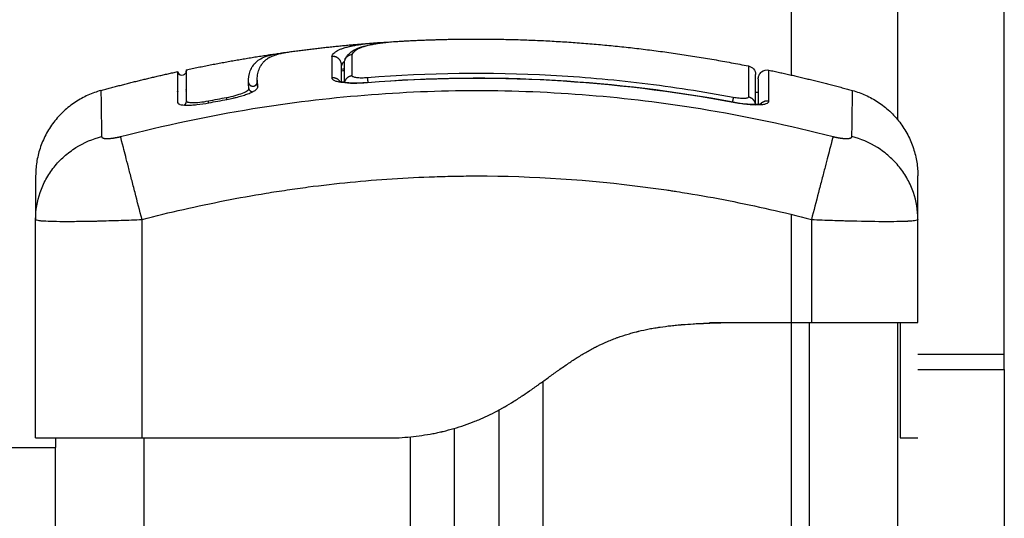
# Model space of a CAD drawing. Units: millimetres. Extents: x 1650.2 to 1660, y 4085.5 to 4095.9.
# Drawn here: x 1652.9 to 1653, y 4093.1 to 4093.1 of the extents above; entities that cross this region are included whole.
import ezdxf

# ---------------------------------------------------------------- set-up
doc = ezdxf.new("R2010")
doc.units = ezdxf.units.MM
doc.layers.add('Make2D$Visible$Curves', color=7, linetype='Continuous')
doc.layers.add('Make2D$Visible$Tangents', color=8, linetype='Continuous')

# ---------------------------------------------------------------- blocks, each defined once
blk = doc.blocks.new('OPSH2_S053')
at = {"layer": 'Make2D$Visible$Curves', "lineweight": -3}
for points, weights in [([(1652.97385, 4093.12971), (1652.97385, 4093.19187), (1652.97385, 4093.2462)], [0.979317824946, 0.981574523395, 1]), ([(1652.98585, 4093.12465), (1652.98585, 4093.14752), (1652.98585, 4093.16951)], [0.998737267044, 0.99826770958, 1]), ([(1652.99785, 4093.0982), (1652.99785, 4093.13487), (1652.99785, 4093.16951)], [1, 0.997274262113, 1]), ([(1652.9231, 4093.13083), (1652.92309, 4093.13193), (1652.922, 4093.13181)], [0.997253913834, 0.670555741881, 1]), ([(1652.92299, 4093.13128), (1652.92268, 4093.13189), (1652.922, 4093.13182)], [0.865161609895, 0.766217706145, 1]), ([(1652.89596, 4093.12797), (1652.8886, 4093.12595), (1652.8886, 4093.11833)], [1, 0.795083118529, 0.999996056174]), ([(1652.90461, 4093.12788), (1652.90462, 4093.12785), (1652.90462, 4093.12782)], [1, 0.979911541349, 0.962967088963]), ([(1652.9056, 4093.12798), (1652.9056, 4093.12803), (1652.90559, 4093.12808)], [1, 0.99471904528, 0.999827876027]), ([(1652.90559, 4093.12788), (1652.9056, 4093.12793), (1652.9056, 4093.12798)], [0.934786709917, 0.961670241755, 1]), ([(1652.9698, 4093.12752), (1652.9698, 4093.12764), (1652.96977, 4093.12776)], [1, 0.957696377544, 0.931083595756]), ([(1652.98074, 4093.12797), (1652.9881, 4093.12595), (1652.9881, 4093.11833)], [1, 0.795083118529, 0.999996056174]), ([(1652.97385, 4092.96451), (1652.97385, 4093.04123), (1652.97385, 4093.11399)], [1, 0.978741488532, 0.979006107863]), ([(1652.99785, 4093.09649), (1652.99785, 4093.09709), (1652.99785, 4093.0982)], [1, 0.792204826347, 1])]:
    blk.add_rational_spline(points, weights, degree=2, dxfattribs=at)
for points, degree in [([(1652.91739, 4093.13236), (1652.92228, 4093.13302), (1652.92717, 4093.13337)], 2), ([(1652.92717, 4093.13337), (1652.92718, 4093.13338), (1652.92718, 4093.13338), (1652.92719, 4093.13338)], 3), ([(1652.92719, 4093.13338), (1652.9272, 4093.13338), (1652.9272, 4093.13338), (1652.9272, 4093.13338)], 3), ([(1652.9272, 4093.13338), (1652.92764, 4093.13341), (1652.92808, 4093.13343), (1652.92852, 4093.13345)], 3), ([(1652.90559, 4093.13031), (1652.91097, 4093.13145), (1652.91634, 4093.13221)], 2), ([(1652.91634, 4093.13221), (1652.91651, 4093.13224), (1652.9167, 4093.13226), (1652.91688, 4093.13228)], 3), ([(1652.922, 4093.13182), (1652.922, 4093.13182), (1652.922, 4093.13182), (1652.922, 4093.13182)], 3), ([(1652.922, 4093.13181), (1652.922, 4093.13181), (1652.922, 4093.13182), (1652.922, 4093.13182)], 3), ([(1652.92342, 4093.13127), (1652.92327, 4093.13113), (1652.92316, 4093.13099), (1652.9231, 4093.13083)], 3), ([(1652.9231, 4093.13083), (1652.9231, 4093.13083), (1652.9231, 4093.13083), (1652.9231, 4093.13083)], 3), ([(1652.9234, 4093.13105), (1652.9234, 4093.13052), (1652.9234, 4093.12981), (1652.9234, 4093.12891)], 3), ([(1652.89596, 4093.12797), (1652.90028, 4093.12916), (1652.90461, 4093.1301)], 2), ([(1652.90461, 4093.1301), (1652.90461, 4093.1301), (1652.90461, 4093.12895), (1652.90461, 4093.12664)], 3), ([(1652.9231, 4093.12896), (1652.9231, 4093.12974), (1652.9231, 4093.13036), (1652.9231, 4093.13083)], 3), ([(1652.9234, 4093.13038), (1652.9233, 4093.13037), (1652.9232, 4093.13036), (1652.9231, 4093.13035)], 3), ([(1652.9234, 4093.1302), (1652.9233, 4093.13019), (1652.9232, 4093.13018), (1652.9231, 4093.13017)], 3), ([(1652.97131, 4093.13027), (1652.97603, 4093.12926), (1652.98074, 4093.12797)], 2), ([(1652.91266, 4093.1282), (1652.91263, 4093.12843), (1652.91261, 4093.12866), (1652.91261, 4093.12887)], 3), ([(1652.91365, 4093.12836), (1652.91362, 4093.12859), (1652.9136, 4093.12882), (1652.91359, 4093.12903)], 3), ([(1652.9136, 4093.12896), (1652.9136, 4093.12877), (1652.91362, 4093.12857), (1652.91365, 4093.12836)], 3), ([(1652.9136, 4093.12894), (1652.9136, 4093.12894), (1652.9136, 4093.12894), (1652.9136, 4093.12894)], 3), ([(1652.90462, 4093.12782), (1652.90462, 4093.12784), (1652.90461, 4093.12786), (1652.90461, 4093.12788)], 3), ([(1652.9056, 4093.12804), (1652.90559, 4093.12805), (1652.90559, 4093.12807), (1652.90559, 4093.12808)], 3), ([(1652.9701, 4093.12775), (1652.97, 4093.12775), (1652.96989, 4093.12775), (1652.96977, 4093.12776)], 3), ([(1652.90461, 4093.12664), (1652.90461, 4093.12663), (1652.90461, 4093.12662), (1652.90461, 4093.12661)], 3), ([(1652.90559, 4093.12684), (1652.90559, 4093.12683), (1652.90559, 4093.12682), (1652.90559, 4093.12682)], 3), ([(1652.9056, 4093.12674), (1652.9056, 4093.12676), (1652.9056, 4093.12679), (1652.90559, 4093.12682)], 3), ([(1652.9056, 4093.12679), (1652.9056, 4093.12677), (1652.9056, 4093.12676), (1652.9056, 4093.12674)], 3), ([(1652.90808, 4093.1268), (1652.90876, 4093.12693), (1652.90945, 4093.12706), (1652.91014, 4093.12719)], 3), ([(1652.90812, 4093.12658), (1652.90881, 4093.12671), (1652.90949, 4093.12684), (1652.91018, 4093.12697)], 3), ([(1652.8886, 4093.11342), (1652.8886, 4093.11343), (1652.8886, 4093.11344), (1652.8886, 4093.11346)], 3), ([(1652.8886, 4093.08878), (1652.8886, 4093.1011), (1652.8886, 4093.11342)], 2), ([(1652.9881, 4093.11346), (1652.9881, 4093.11344), (1652.9881, 4093.11343), (1652.9881, 4093.11342)], 3), ([(1652.9881, 4093.10178), (1652.9881, 4093.1076), (1652.9881, 4093.11342)], 2), ([(1652.9646, 4093.10178), (1652.97035, 4093.10178), (1652.9761, 4093.10178)], 2), ([(1652.98585, 4092.33578), (1652.98585, 4092.71878), (1652.98585, 4093.10178)], 2), ([(1652.94085, 4093.09191), (1652.94085, 4092.71385), (1652.94085, 4092.33578)], 2), ([(1652.93585, 4092.33578), (1652.93585, 4092.71281), (1652.93585, 4093.08985)], 2), ([(1652.89085, 4093.08878), (1652.89085, 4093.08824), (1652.89085, 4093.0877)], 2), ([(1652.9006, 4093.08878), (1652.9141, 4093.08878), (1652.9276, 4093.08878)], 2), ([(1652.9276, 4093.08878), (1652.9286, 4093.08878), (1652.9296, 4093.08878)], 2), ([(1652.9861, 4093.08878), (1652.9871, 4093.08878), (1652.9881, 4093.08878)], 2), ([(1652.71351, 4093.0877), (1652.80218, 4093.0877), (1652.89085, 4093.0877)], 2), ([(1652.89085, 4092.33578), (1652.89085, 4092.71174), (1652.89085, 4093.0877)], 2)]:
    blk.add_open_spline(points, degree=degree, dxfattribs=at)
for points, degree, knots in [([(1652.92349, 4093.13146), (1652.92352, 4093.13154), (1652.92357, 4093.13163), (1652.92363, 4093.13172), (1652.92369, 4093.13183), (1652.92377, 4093.13193), (1652.92385, 4093.13202), (1652.92386, 4093.13203), (1652.92387, 4093.13204), (1652.92388, 4093.13205), (1652.92407, 4093.13225), (1652.9243, 4093.13241), (1652.92454, 4093.13255), (1652.92479, 4093.13268), (1652.92506, 4093.13279), (1652.92537, 4093.13289), (1652.92567, 4093.13299), (1652.92601, 4093.13307), (1652.92638, 4093.13315), (1652.92675, 4093.13322), (1652.92716, 4093.13329), (1652.92759, 4093.13334), (1652.92803, 4093.1334), (1652.92849, 4093.13345), (1652.92897, 4093.13349), (1652.92924, 4093.13351), (1652.92951, 4093.13353), (1652.92979, 4093.13354)], 3, [0.394464, 0.394464, 0.394464, 0.394464, 1.534374, 1.534374, 1.534374, 2.918659, 2.918659, 2.918659, 3.07008, 3.07008, 3.07008, 6.115249, 6.115249, 6.115249, 9.135208, 9.135208, 9.135208, 12.157654, 12.157654, 12.157654, 15.207506, 15.207506, 15.207506, 18.262984, 18.262984, 18.262984, 19.983948, 19.983948, 19.983948, 19.983948]), ([(1652.92981, 4093.13354), (1652.93408, 4093.13378), (1652.93835, 4093.13378), (1652.95367, 4093.13378), (1652.96899, 4093.13074)], 2, [42.083964, 42.083964, 42.083964, 50.800269, 50.800269, 82.091521, 82.091521, 82.091521]), ([(1652.91261, 4093.12887), (1652.9126, 4093.12936), (1652.91267, 4093.1298), (1652.91288, 4093.13038), (1652.91297, 4093.13056), (1652.91319, 4093.13089), (1652.91331, 4093.13104), (1652.91377, 4093.13146), (1652.91417, 4093.13169), (1652.91503, 4093.13196), (1652.91536, 4093.13204), (1652.91593, 4093.13215), (1652.91613, 4093.13218), (1652.91634, 4093.13221)], 3, [-62.573103, -62.573103, -62.573103, -62.573103, -54.751465, -54.751465, -50.840646, -50.840646, -46.929827, -46.929827, -39.10819, -39.10819, -35.197371, -35.197371, -33.267354, -33.267354, -33.267354, -33.267354]), ([(1652.91359, 4093.12903), (1652.91359, 4093.12927), (1652.91361, 4093.12951), (1652.91367, 4093.12995), (1652.91373, 4093.13016), (1652.91384, 4093.13045), (1652.9139, 4093.13059), (1652.91399, 4093.13075), (1652.91403, 4093.13082), (1652.91405, 4093.13086), (1652.91407, 4093.13088), (1652.91407, 4093.13089), (1652.91407, 4093.13089), (1652.91408, 4093.13089), (1652.91414, 4093.13098), (1652.9142, 4093.13106), (1652.9143, 4093.13118), (1652.91435, 4093.13123), (1652.91441, 4093.13129), (1652.91444, 4093.13132), (1652.91446, 4093.13134), (1652.91446, 4093.13134), (1652.91447, 4093.13135), (1652.91447, 4093.13135), (1652.91456, 4093.13143), (1652.91464, 4093.13149), (1652.91478, 4093.13159), (1652.91485, 4093.13163), (1652.91494, 4093.13168), (1652.91498, 4093.13171), (1652.91501, 4093.13172), (1652.91502, 4093.13172), (1652.91502, 4093.13173), (1652.91502, 4093.13173), (1652.91514, 4093.13179), (1652.91526, 4093.13184), (1652.91545, 4093.13192), (1652.91555, 4093.13196), (1652.91567, 4093.132), (1652.91573, 4093.13202), (1652.91576, 4093.13202), (1652.91578, 4093.13203), (1652.91579, 4093.13203), (1652.91579, 4093.13203), (1652.91595, 4093.13208), (1652.91611, 4093.13212), (1652.91637, 4093.13218), (1652.9165, 4093.13221), (1652.91666, 4093.13224), (1652.91673, 4093.13226), (1652.91678, 4093.13226), (1652.91681, 4093.13227), (1652.91701, 4093.1323), (1652.91719, 4093.13233), (1652.91739, 4093.13236)], 3, [0, 0, 0, 0, 4.01003, 4.01003, 8.020059, 8.020059, 10.025074, 11.027582, 11.528836, 11.779462, 11.904776, 11.967433, 11.967433, 12.030089, 12.030089, 14.035104, 14.035104, 15.037612, 15.538865, 15.789492, 15.914806, 15.977462, 15.977462, 16.040119, 16.040119, 18.045134, 18.045134, 19.047641, 19.548895, 19.799522, 19.924835, 19.987492, 19.987492, 20.050149, 20.050149, 22.055164, 22.055164, 23.057671, 23.558925, 23.809552, 23.934865, 23.997522, 23.997522, 24.060178, 24.060178, 26.065193, 26.065193, 27.067701, 27.568955, 27.819581, 27.819581, 28.070208, 28.070208, 29.862664, 29.862664, 29.862664, 29.862664]), ([(1652.92431, 4093.13204), (1652.92419, 4093.13203), (1652.92407, 4093.13199), (1652.92385, 4093.13188), (1652.92375, 4093.13181), (1652.92359, 4093.13164), (1652.92352, 4093.13154), (1652.92348, 4093.13144)], 3, [-1.489622, -1.489622, -1.489622, -1.489622, -1.117216, -1.117216, -0.744811, -0.744811, -0.406239, -0.406239, -0.406239, -0.406239]), ([(1652.92348, 4093.13144), (1652.92348, 4093.13143), (1652.92347, 4093.13142), (1652.92342, 4093.1313), (1652.9234, 4093.13117), (1652.9234, 4093.13105)], 3, [-0.4062392, -0.4062392, -0.4062392, -0.4062392, -0.3724054, -0.3724054, 0, 0, 0, 0]), ([(1652.90461, 4093.1301), (1652.90461, 4093.13009), (1652.90461, 4093.13009), (1652.90462, 4093.13008), (1652.90462, 4093.13006), (1652.90463, 4093.13004), (1652.90463, 4093.13002), (1652.90474, 4093.12977), (1652.90503, 4093.12964), (1652.90528, 4093.12974), (1652.90538, 4093.12978), (1652.90547, 4093.12985), (1652.90555, 4093.12998), (1652.90557, 4093.13003), (1652.90559, 4093.13009), (1652.90559, 4093.13011), (1652.9056, 4093.13016), (1652.9056, 4093.13018), (1652.9056, 4093.1302), (1652.9056, 4093.1302), (1652.9056, 4093.1302)], 3, [37.492041, 37.492041, 37.492041, 37.492041, 37.804525, 37.804525, 37.804525, 38.804525, 38.804525, 38.804525, 39.673393, 39.673393, 39.673393, 39.999987, 39.999987, 40.138658, 40.138658, 40.207259, 40.207259, 40.274592, 40.274592, 40.275372, 40.275372, 40.275372, 40.275372]), ([(1652.90559, 4093.13031), (1652.90559, 4093.13031), (1652.90559, 4093.13029), (1652.90559, 4093.1301), (1652.90559, 4093.12972), (1652.90559, 4093.12856), (1652.90559, 4093.12778), (1652.90559, 4093.12684)], 3, [25.23766, 25.23766, 25.23766, 25.23766, 29.714822, 29.714822, 44.572232, 44.572232, 59.429643, 59.429643, 59.429643, 59.429643]), ([(1652.90559, 4093.13031), (1652.90559, 4093.1303), (1652.90559, 4093.13028), (1652.9056, 4093.13027), (1652.9056, 4093.13025), (1652.9056, 4093.13023), (1652.9056, 4093.1302)], 3, [2.136223, 2.136223, 2.136223, 2.136223, 2.791983, 2.791983, 2.791983, 3.791597, 3.791597, 3.791597, 3.791597]), ([(1652.96899, 4093.13074), (1652.96922, 4093.1307), (1652.96943, 4093.13058), (1652.96972, 4093.13022), (1652.9698, 4093.12999), (1652.9698, 4093.12976)], 3, [0.000006, 0.000006, 0.000006, 0.000006, 0.701261, 0.701261, 1.402487, 1.402487, 1.402487, 1.402487]), ([(1652.9698, 4093.12642), (1652.9698, 4093.12738), (1652.9698, 4093.12814), (1652.9698, 4093.12898), (1652.9698, 4093.12922), (1652.9698, 4093.12956), (1652.9698, 4093.12967), (1652.9698, 4093.12975), (1652.9698, 4093.12976), (1652.9698, 4093.12976)], 3, [0.686045, 0.686045, 0.686045, 0.686045, 14.856214, 14.856214, 22.284321, 22.284321, 29.712427, 29.712427, 33.013776, 33.013776, 33.013776, 33.013776]), ([(1652.9701, 4093.12929), (1652.9701, 4093.12931), (1652.9701, 4093.12934), (1652.9701, 4093.12938), (1652.97011, 4093.1294), (1652.97012, 4093.12947), (1652.97012, 4093.12952), (1652.97015, 4093.12961), (1652.97017, 4093.12965), (1652.97025, 4093.12984), (1652.97035, 4093.12997), (1652.97071, 4093.13026), (1652.97101, 4093.13033), (1652.97131, 4093.13027)], 3, [0.00006, 0.00006, 0.00006, 0.00006, 0.050627, 0.050627, 0.118147, 0.118147, 0.260792, 0.260792, 0.410126, 0.410126, 0.888256, 0.888256, 1.814782, 1.814782, 1.814782, 1.814782]), ([(1652.9136, 4093.12913), (1652.9136, 4093.12909), (1652.9136, 4093.12906), (1652.9136, 4093.12903), (1652.9136, 4093.129), (1652.9136, 4093.12898), (1652.9136, 4093.12896)], 3, [62.058969, 62.058969, 62.058969, 62.058969, 62.678022, 62.678022, 62.678022, 63.077387, 63.077387, 63.077387, 63.077387]), ([(1652.92279, 4093.12905), (1652.92279, 4093.12905), (1652.92279, 4093.12905), (1652.9228, 4093.12905), (1652.92282, 4093.12904), (1652.92289, 4093.12901), (1652.92309, 4093.12896), (1652.92322, 4093.12894), (1652.92338, 4093.12892), (1652.92354, 4093.12889), (1652.92373, 4093.12888), (1652.92393, 4093.12886), (1652.92414, 4093.12885), (1652.92436, 4093.12884), (1652.92459, 4093.12884), (1652.92483, 4093.12884), (1652.92507, 4093.12884), (1652.92532, 4093.12885), (1652.92555, 4093.12886), (1652.92579, 4093.12888), (1652.92602, 4093.12889)], 3, [1.578721, 1.578721, 1.578721, 1.578721, 1.709993, 1.709993, 1.709993, 2.450933, 2.450933, 3.200824, 3.200824, 3.200824, 3.963949, 3.963949, 3.963949, 4.728213, 4.728213, 4.728213, 5.496696, 5.496696, 5.496696, 6.202763, 6.202763, 6.202763, 6.202763]), ([(1652.92602, 4093.12889), (1652.93307, 4093.12946), (1652.94016, 4093.12954), (1652.94723, 4093.12913), (1652.95396, 4093.12875), (1652.96066, 4093.12792), (1652.96728, 4093.12668)], 3, [0, 0, 0, 0, 21.239435, 21.239435, 21.239435, 41.474406, 41.474406, 41.474406, 41.474406]), ([(1652.9701, 4093.12929), (1652.9701, 4093.12929), (1652.9701, 4093.12929), (1652.9701, 4093.12928), (1652.9701, 4093.12927), (1652.9701, 4093.1292), (1652.9701, 4093.12903), (1652.9701, 4093.12868), (1652.9701, 4093.12846), (1652.9701, 4093.12835), (1652.9701, 4093.12829), (1652.9701, 4093.12826), (1652.9701, 4093.12824), (1652.9701, 4093.12777), (1652.9701, 4093.12717), (1652.9701, 4093.12643)], 3, [26.395686, 26.395686, 26.395686, 26.395686, 27.835643, 27.835643, 29.691352, 29.691352, 37.11419, 40.825609, 42.681319, 43.609174, 44.073101, 44.073101, 44.537028, 44.537028, 56.257569, 56.257569, 56.257569, 56.257569]), ([(1652.91014, 4093.12719), (1652.91047, 4093.12725), (1652.91081, 4093.12732), (1652.91143, 4093.12749), (1652.91171, 4093.12759), (1652.91218, 4093.12777), (1652.91237, 4093.12787), (1652.91261, 4093.12805), (1652.91267, 4093.12813), (1652.91266, 4093.1282)], 3, [-4.193273, -4.193273, -4.193273, -4.193273, -3.144955, -3.144955, -2.096636, -2.096636, -1.048318, -1.048318, 0, 0, 0, 0]), ([(1652.91018, 4093.12697), (1652.91041, 4093.12701), (1652.91064, 4093.12706), (1652.91098, 4093.12714), (1652.9111, 4093.12716), (1652.91132, 4093.12722), (1652.91143, 4093.12725), (1652.91175, 4093.12733), (1652.91196, 4093.12739), (1652.91224, 4093.12749), (1652.91233, 4093.12752), (1652.91251, 4093.12758), (1652.91259, 4093.12762), (1652.91283, 4093.12771), (1652.91297, 4093.12777), (1652.91322, 4093.1279), (1652.91333, 4093.12796), (1652.9135, 4093.12809), (1652.91356, 4093.12814), (1652.91364, 4093.12826), (1652.91365, 4093.12831), (1652.91365, 4093.12836)], 3, [0, 0, 0, 0, 0.717066, 0.717066, 1.075599, 1.075599, 1.434132, 1.434132, 2.151198, 2.151198, 2.509731, 2.509731, 2.868264, 2.868264, 3.58533, 3.58533, 4.302396, 4.302396, 5.019462, 5.019462, 5.736529, 5.736529, 5.736529, 5.736529]), ([(1652.90461, 4093.12661), (1652.90462, 4093.12657), (1652.90464, 4093.12654), (1652.9047, 4093.12649), (1652.90473, 4093.12647), (1652.90479, 4093.12644), (1652.90483, 4093.12642), (1652.90505, 4093.12635), (1652.90531, 4093.12632), (1652.9058, 4093.12631), (1652.90598, 4093.12631), (1652.90636, 4093.12634), (1652.90657, 4093.12635), (1652.90721, 4093.12642), (1652.90766, 4093.12649), (1652.90812, 4093.12658)], 3, [0.154826, 0.154826, 0.154826, 0.154826, 0.697048, 0.697048, 1.045573, 1.045573, 1.394097, 1.394097, 2.788194, 2.788194, 3.485242, 3.485242, 4.182291, 4.182291, 5.576388, 5.576388, 5.576388, 5.576388]), ([(1652.90559, 4093.12682), (1652.9056, 4093.12676), (1652.90567, 4093.12671), (1652.9059, 4093.12663), (1652.90609, 4093.12661), (1652.90655, 4093.1266), (1652.90682, 4093.12662), (1652.90743, 4093.12668), (1652.90775, 4093.12673), (1652.90808, 4093.1268)], 3, [-3.858351, -3.858351, -3.858351, -3.858351, -2.976949, -2.976949, -1.984632, -1.984632, -0.992316, -0.992316, 0, 0, 0, 0]), ([(1652.96728, 4093.12668), (1652.96777, 4093.12659), (1652.96826, 4093.12652), (1652.96872, 4093.12647), (1652.96895, 4093.12645), (1652.96916, 4093.12643), (1652.96937, 4093.12642), (1652.96957, 4093.12642), (1652.96976, 4093.12641), (1652.96992, 4093.12642), (1652.97008, 4093.12642), (1652.97021, 4093.12643), (1652.97031, 4093.12645), (1652.97041, 4093.12646), (1652.97048, 4093.12648), (1652.97049, 4093.12648), (1652.97049, 4093.12648), (1652.97049, 4093.12648), (1652.97049, 4093.12648)], 3, [0, 0, 0, 0, 1.500508, 1.500508, 1.500508, 2.255679, 2.255679, 2.255679, 3.013257, 3.013257, 3.013257, 3.761639, 3.761639, 3.761639, 4.496974, 4.496974, 4.496974, 4.565127, 4.565127, 4.565127, 4.565127]), ([(1652.8886, 4093.11833), (1652.8886, 4093.11833), (1652.8886, 4093.11786), (1652.8886, 4093.11685), (1652.8886, 4093.11672), (1652.8886, 4093.11669), (1652.8886, 4093.11668), (1652.8886, 4093.11663), (1652.8886, 4093.11654), (1652.8886, 4093.1162), (1652.8886, 4093.1153), (1652.8886, 4093.11425), (1652.8886, 4093.11346)], 3, [38.182634, 38.182634, 38.182634, 38.182634, 57.273951, 59.660366, 59.958668, 59.958668, 60.25697, 60.25697, 60.853573, 62.046781, 66.81961, 76.216396, 76.216396, 76.216396, 76.216396]), ([(1652.9881, 4093.11346), (1652.9881, 4093.11425), (1652.9881, 4093.1153), (1652.9881, 4093.11613), (1652.9881, 4093.11645), (1652.9881, 4093.11651), (1652.9881, 4093.11663), (1652.9881, 4093.11681), (1652.9881, 4093.11698), (1652.9881, 4093.11749), (1652.9881, 4093.1178), (1652.9881, 4093.11812), (1652.9881, 4093.11823), (1652.9881, 4093.11829), (1652.9881, 4093.11832), (1652.9881, 4093.11833), (1652.9881, 4093.11833)], 3, [0.148994, 0.148994, 0.148994, 0.148994, 9.545659, 14.318488, 14.318488, 15.511695, 15.511695, 16.704903, 19.091317, 19.091317, 28.636976, 28.636976, 33.409805, 35.79622, 35.79622, 38.182634, 38.182634, 38.182634, 38.182634]), ([(1652.9276, 4093.08878), (1652.92795, 4093.0888), (1652.92935, 4093.08891), (1652.93178, 4093.08921), (1652.93522, 4093.08993), (1652.93869, 4093.09123), (1652.94189, 4093.09318), (1652.94466, 4093.09568), (1652.94717, 4093.09827), (1652.95016, 4093.10009), (1652.95369, 4093.10108), (1652.95748, 4093.10151), (1652.96091, 4093.10168), (1652.96323, 4093.10175), (1652.96446, 4093.10178), (1652.9646, 4093.10178)], 11, [-40.614737, -40.614737, -40.614737, -40.614737, -40.614737, -40.614737, -40.614737, -40.614737, -40.614737, -40.614737, -40.614737, -40.614737, -36.639557, -24.95064, -13.261723, -1.572806, 0, 0, 0, 0, 0, 0, 0, 0, 0, 0, 0, 0]), ([(1652.9296, 4093.08878), (1652.93048, 4093.08884), (1652.93176, 4093.08897), (1652.93319, 4093.08921), (1652.93388, 4093.08935), (1652.93422, 4093.08943), (1652.93439, 4093.08946), (1652.93446, 4093.08948), (1652.93451, 4093.08949), (1652.93453, 4093.0895), (1652.93538, 4093.0897), (1652.93659, 4093.09005), (1652.93796, 4093.09056), (1652.93863, 4093.09084), (1652.93897, 4093.09099), (1652.93911, 4093.09105), (1652.93921, 4093.09109), (1652.93926, 4093.09112), (1652.93967, 4093.0913), (1652.94022, 4093.09157), (1652.94086, 4093.09192), (1652.94118, 4093.0921), (1652.94135, 4093.09219), (1652.94143, 4093.09223), (1652.94146, 4093.09225), (1652.94148, 4093.09227), (1652.9415, 4093.09227), (1652.94184, 4093.09247), (1652.94235, 4093.09278), (1652.94298, 4093.09318), (1652.94329, 4093.09338), (1652.94345, 4093.09349), (1652.94353, 4093.09354), (1652.94357, 4093.09357), (1652.94359, 4093.09358), (1652.9436, 4093.09359), (1652.94361, 4093.09359), (1652.94389, 4093.09378), (1652.94436, 4093.0941), (1652.94499, 4093.09455), (1652.94532, 4093.09479), (1652.94549, 4093.09491), (1652.94558, 4093.09497), (1652.94563, 4093.09501), (1652.94565, 4093.09502), (1652.94566, 4093.09503), (1652.94567, 4093.09503), (1652.94584, 4093.09516), (1652.94601, 4093.09529), (1652.94636, 4093.09553), (1652.94652, 4093.09565), (1652.94687, 4093.0959), (1652.94713, 4093.09609), (1652.94743, 4093.09631), (1652.94758, 4093.09641), (1652.94765, 4093.09647), (1652.94769, 4093.09649), (1652.94771, 4093.0965), (1652.94772, 4093.09651), (1652.94812, 4093.09679), (1652.94867, 4093.09717), (1652.94926, 4093.09756), (1652.94954, 4093.09774), (1652.94968, 4093.09783), (1652.94975, 4093.09787), (1652.94978, 4093.09789), (1652.9498, 4093.0979), (1652.94981, 4093.09791), (1652.95019, 4093.09815), (1652.95073, 4093.09847), (1652.95135, 4093.09881), (1652.95166, 4093.09897), (1652.95181, 4093.09904), (1652.95187, 4093.09908), (1652.95192, 4093.0991), (1652.95194, 4093.09911), (1652.95234, 4093.09931), (1652.95291, 4093.09957), (1652.95358, 4093.09985), (1652.95392, 4093.09998), (1652.95406, 4093.10003), (1652.95416, 4093.10007), (1652.95421, 4093.10009), (1652.95463, 4093.10024), (1652.95521, 4093.10043), (1652.95591, 4093.10063), (1652.95626, 4093.10072), (1652.95644, 4093.10076), (1652.95651, 4093.10078), (1652.95657, 4093.1008), (1652.95659, 4093.1008), (1652.957, 4093.1009), (1652.95759, 4093.10103), (1652.95831, 4093.10116), (1652.95868, 4093.10122), (1652.95886, 4093.10124), (1652.95895, 4093.10126), (1652.95899, 4093.10126), (1652.95902, 4093.10127), (1652.95903, 4093.10127), (1652.95943, 4093.10133), (1652.96004, 4093.10141), (1652.96078, 4093.10149), (1652.96117, 4093.10152), (1652.96136, 4093.10154), (1652.96146, 4093.10155), (1652.9615, 4093.10155), (1652.96153, 4093.10155), (1652.96155, 4093.10155), (1652.96194, 4093.10158), (1652.96254, 4093.10163), (1652.9633, 4093.10167), (1652.96369, 4093.10169), (1652.96389, 4093.10169), (1652.96399, 4093.1017), (1652.96404, 4093.1017), (1652.96406, 4093.1017), (1652.96408, 4093.1017), (1652.96409, 4093.1017), (1652.96479, 4093.10173), (1652.96563, 4093.10176), (1652.9666, 4093.10178)], 3, [0, 0, 0, 0, 2.503104, 3.754656, 4.380432, 4.69332, 4.849764, 4.927986, 4.927986, 5.006208, 5.006208, 7.509312, 8.760864, 9.38664, 9.699528, 9.855972, 9.855972, 10.012416, 10.012416, 11.263968, 11.889743, 12.202631, 12.359075, 12.437297, 12.476408, 12.476408, 12.515519, 12.515519, 13.767071, 14.392847, 14.705735, 14.862179, 14.940401, 14.979512, 14.999068, 14.999068, 15.018623, 15.018623, 16.270175, 16.895951, 17.208839, 17.365283, 17.443505, 17.482616, 17.502172, 17.502172, 17.521727, 17.521727, 18.147503, 18.147503, 18.773279, 18.773279, 19.399055, 19.711943, 19.868387, 19.946609, 19.98572, 19.98572, 20.024831, 20.024831, 21.276383, 21.902159, 22.215047, 22.371491, 22.449713, 22.488824, 22.488824, 22.527935, 22.527935, 23.779487, 24.405263, 24.718151, 24.874595, 24.952817, 24.952817, 25.031039, 25.031039, 26.282591, 26.908367, 27.221255, 27.377699, 27.377699, 27.534143, 27.534143, 28.785695, 29.411471, 29.724359, 29.880803, 29.959025, 29.959025, 30.037247, 30.037247, 31.288799, 31.914575, 32.227463, 32.383907, 32.462129, 32.50124, 32.50124, 32.540351, 32.540351, 33.791903, 34.417678, 34.730566, 34.88701, 34.965232, 35.004343, 35.004343, 35.043454, 35.043454, 36.295006, 36.920782, 37.23367, 37.390114, 37.468336, 37.507447, 37.527003, 37.527003, 37.546558, 37.546558, 40.049662, 40.049662, 40.049662, 40.049662]), ([(1652.9761, 4093.10178), (1652.97689, 4093.10178), (1652.97767, 4093.10178), (1652.97921, 4093.10178), (1652.97996, 4093.10178), (1652.98142, 4093.10178), (1652.98211, 4093.10178), (1652.98342, 4093.10178), (1652.98403, 4093.10178), (1652.98514, 4093.10178), (1652.98564, 4093.10178), (1652.98652, 4093.10178), (1652.98689, 4093.10178), (1652.98749, 4093.10178), (1652.98772, 4093.10178), (1652.98802, 4093.10178), (1652.9881, 4093.10178), (1652.9881, 4093.10178)], 3, [-18.879974, -18.879974, -18.879974, -18.879974, -16.519977, -16.519977, -14.15998, -14.15998, -11.799984, -11.799984, -9.439987, -9.439987, -7.07999, -7.07999, -4.719993, -4.719993, -2.359997, -2.359997, 0, 0, 0, 0]), ([(1652.9861, 4093.10178), (1652.9861, 4093.10177), (1652.9861, 4093.10175), (1652.9861, 4093.10173), (1652.9861, 4093.10172), (1652.9861, 4093.10171), (1652.9861, 4093.10171), (1652.9861, 4093.10171), (1652.9861, 4093.1017)], 3, [0, 0, 0, 0, 1.251686, 1.87753, 2.190451, 2.346912, 2.425142, 2.464258, 2.464258, 2.464258, 2.464258]), ([(1652.9861, 4093.1017), (1652.9861, 4093.10168), (1652.9861, 4093.10165), (1652.9861, 4093.10161), (1652.9861, 4093.10158), (1652.9861, 4093.10157), (1652.9861, 4093.10156), (1652.9861, 4093.10156), (1652.9861, 4093.10156), (1652.9861, 4093.10155), (1652.9861, 4093.10152), (1652.9861, 4093.10145), (1652.9861, 4093.10137), (1652.9861, 4093.10132), (1652.9861, 4093.1013), (1652.9861, 4093.10129), (1652.9861, 4093.10128), (1652.9861, 4093.10128), (1652.9861, 4093.10127), (1652.9861, 4093.10121), (1652.9861, 4093.1011), (1652.9861, 4093.10096), (1652.9861, 4093.10089), (1652.9861, 4093.10085), (1652.9861, 4093.10083), (1652.9861, 4093.10082), (1652.9861, 4093.10081), (1652.9861, 4093.10071), (1652.9861, 4093.10055), (1652.9861, 4093.10033), (1652.9861, 4093.10022), (1652.9861, 4093.10017), (1652.9861, 4093.10014), (1652.9861, 4093.10012), (1652.9861, 4093.09996), (1652.9861, 4093.09974), (1652.9861, 4093.09944), (1652.9861, 4093.09928), (1652.9861, 4093.0992), (1652.9861, 4093.09917), (1652.9861, 4093.09914), (1652.9861, 4093.09913), (1652.9861, 4093.09895), (1652.9861, 4093.09867), (1652.9861, 4093.0983), (1652.9861, 4093.09811), (1652.9861, 4093.09802), (1652.9861, 4093.09797), (1652.9861, 4093.09795), (1652.9861, 4093.09793), (1652.9861, 4093.09792), (1652.9861, 4093.09772), (1652.9861, 4093.09741), (1652.9861, 4093.09698), (1652.9861, 4093.09675), (1652.9861, 4093.09664), (1652.9861, 4093.09658), (1652.9861, 4093.09655), (1652.9861, 4093.09654), (1652.9861, 4093.09653), (1652.9861, 4093.09652), (1652.9861, 4093.09642), (1652.9861, 4093.09625), (1652.9861, 4093.09603), (1652.9861, 4093.09591), (1652.9861, 4093.09584), (1652.9861, 4093.09581), (1652.9861, 4093.0958), (1652.9861, 4093.09579), (1652.9861, 4093.09578), (1652.9861, 4093.09566), (1652.9861, 4093.09547), (1652.9861, 4093.09526), (1652.9861, 4093.09515), (1652.9861, 4093.09509), (1652.9861, 4093.09507), (1652.9861, 4093.09505), (1652.9861, 4093.09505), (1652.9861, 4093.09476), (1652.9861, 4093.09437), (1652.9861, 4093.09397), (1652.9861, 4093.09378), (1652.9861, 4093.09369), (1652.9861, 4093.09364), (1652.9861, 4093.09362), (1652.9861, 4093.09361), (1652.9861, 4093.0936), (1652.9861, 4093.0936), (1652.9861, 4093.09335), (1652.9861, 4093.093), (1652.9861, 4093.09263), (1652.9861, 4093.09245), (1652.9861, 4093.09236), (1652.9861, 4093.09232), (1652.9861, 4093.0923), (1652.9861, 4093.09229), (1652.9861, 4093.09229), (1652.9861, 4093.09207), (1652.9861, 4093.09176), (1652.9861, 4093.09144), (1652.9861, 4093.09129), (1652.9861, 4093.09122), (1652.9861, 4093.09118), (1652.9861, 4093.09116), (1652.9861, 4093.09079), (1652.9861, 4093.09032), (1652.9861, 4093.08988), (1652.9861, 4093.08968), (1652.9861, 4093.08959), (1652.9861, 4093.08955), (1652.9861, 4093.08953), (1652.9861, 4093.08952), (1652.9861, 4093.08951), (1652.9861, 4093.08914), (1652.9861, 4093.0889), (1652.9861, 4093.08878)], 3, [2.503373, 2.503373, 2.503373, 2.503373, 3.755059, 4.380902, 4.693824, 4.850285, 4.928515, 4.96763, 4.96763, 5.006745, 5.006745, 6.258432, 6.884275, 7.197197, 7.353657, 7.431888, 7.471003, 7.471003, 7.510118, 7.510118, 8.761804, 9.387648, 9.700569, 9.85703, 9.93526, 9.93526, 10.013491, 10.013491, 11.265177, 11.89102, 12.203942, 12.360403, 12.360403, 12.516864, 12.516864, 13.76855, 14.394393, 14.707315, 14.863775, 14.942006, 14.942006, 15.020236, 15.020236, 16.271923, 16.897766, 17.210687, 17.367148, 17.445379, 17.484494, 17.484494, 17.523609, 17.523609, 18.775295, 19.401138, 19.71406, 19.870521, 19.948751, 19.987866, 20.007424, 20.007424, 20.026982, 20.026982, 20.652825, 20.965746, 21.122207, 21.200438, 21.239553, 21.25911, 21.25911, 21.278668, 21.278668, 21.904511, 22.217433, 22.373894, 22.452124, 22.491239, 22.491239, 22.530354, 22.530354, 23.782041, 24.407884, 24.720805, 24.877266, 24.955497, 24.994612, 25.014169, 25.014169, 25.033727, 25.033727, 26.285413, 26.911257, 27.224178, 27.380639, 27.458869, 27.497985, 27.497985, 27.5371, 27.5371, 28.788786, 29.414629, 29.727551, 29.884012, 29.884012, 30.040472, 30.040472, 32.543845, 33.795532, 34.421375, 34.734296, 34.890757, 34.968987, 34.968987, 35.047218, 35.047218, 40.053963, 40.053963, 40.053963, 40.053963]), ([(1652.9881, 4093.10178), (1652.9881, 4093.10178), (1652.9881, 4093.10175), (1652.9881, 4093.10168), (1652.9881, 4093.10151), (1652.9881, 4093.10108), (1652.9881, 4093.10009), (1652.9881, 4093.09827), (1652.9881, 4093.09568), (1652.9881, 4093.09318), (1652.9881, 4093.09123), (1652.9881, 4093.08993), (1652.9881, 4093.08921), (1652.9881, 4093.08891), (1652.9881, 4093.0888), (1652.9881, 4093.08878)], 11, [-40.614737, -40.614737, -40.614737, -40.614737, -40.614737, -40.614737, -40.614737, -40.614737, -40.614737, -40.614737, -40.614737, -40.614737, -39.041931, -27.353014, -15.664097, -3.97518, 0, 0, 0, 0, 0, 0, 0, 0, 0, 0, 0, 0]), ([(1652.8886, 4093.08878), (1652.8886, 4093.08878), (1652.88868, 4093.08878), (1652.88898, 4093.08878), (1652.88921, 4093.08878), (1652.88981, 4093.08878), (1652.89018, 4093.08878), (1652.89106, 4093.08878), (1652.89156, 4093.08878), (1652.89211, 4093.08878), (1652.89267, 4093.08878), (1652.89328, 4093.08878), (1652.89459, 4093.08878), (1652.89528, 4093.08878), (1652.89674, 4093.08878), (1652.89749, 4093.08878), (1652.89903, 4093.08878), (1652.89981, 4093.08878), (1652.9006, 4093.08878)], 3, [0, 0, 0, 0, 2.359997, 2.359997, 4.719995, 4.719995, 7.079992, 7.079992, 9.43999, 9.43999, 9.43999, 11.799987, 11.799987, 14.159984, 14.159984, 16.519982, 16.519982, 18.879979, 18.879979, 18.879979, 18.879979])]:
    blk.add_open_spline(points, degree=degree, knots=knots, dxfattribs=at)
blk.add_rational_spline([(1652.99785, 4093.09649), (1652.99785, 4093.07727), (1652.99785, 4093.04118), (1652.99785, 4093.00508), (1652.99785, 4092.99906)], [1, 0.821453254949, 1, 0.821453254949, 1], degree=2, knots=[0, 0, 0, 64.29656, 64.29656, 128.593121, 128.593121, 128.593121], dxfattribs=at)
at = {"layer": 'Make2D$Visible$Tangents', "lineweight": -3}
for points, knots in [([(1652.922, 4093.13182), (1652.92205, 4093.13195), (1652.92213, 4093.13207), (1652.9223, 4093.13224), (1652.92239, 4093.13231), (1652.92252, 4093.1324), (1652.92259, 4093.13244), (1652.92262, 4093.13246), (1652.92264, 4093.13247), (1652.92265, 4093.13248), (1652.92265, 4093.13248), (1652.92275, 4093.13253), (1652.9229, 4093.1326), (1652.92307, 4093.13267), (1652.92319, 4093.13271), (1652.92325, 4093.13273), (1652.92344, 4093.1328), (1652.92365, 4093.13286), (1652.92391, 4093.13292), (1652.92406, 4093.13296), (1652.92412, 4093.13297), (1652.92416, 4093.13298), (1652.92418, 4093.13298), (1652.92436, 4093.13302), (1652.92462, 4093.13307), (1652.92496, 4093.13313), (1652.92513, 4093.13316), (1652.92522, 4093.13317), (1652.92526, 4093.13317), (1652.92529, 4093.13318), (1652.9253, 4093.13318), (1652.9255, 4093.13321), (1652.9258, 4093.13325), (1652.92619, 4093.13329), (1652.92639, 4093.13331), (1652.9265, 4093.13332), (1652.92654, 4093.13332), (1652.92657, 4093.13333), (1652.92659, 4093.13333), (1652.92677, 4093.13334), (1652.92696, 4093.13336), (1652.92717, 4093.13337)], [-48.2194, -48.2194, -48.2194, -48.2194, -45.205687, -45.205687, -43.698831, -42.945403, -42.568689, -42.380332, -42.286153, -42.286153, -42.191975, -42.191975, -40.685118, -39.93169, -39.93169, -39.178262, -39.178262, -37.671406, -36.917978, -36.541264, -36.352907, -36.352907, -36.16455, -36.16455, -34.657694, -33.904265, -33.527551, -33.339194, -33.245016, -33.245016, -33.150837, -33.150837, -31.643981, -30.890553, -30.513839, -30.325482, -30.231303, -30.231303, -30.137125, -30.137125, -28.793748, -28.793748, -28.793748, -28.793748]), ([(1652.92431, 4093.13204), (1652.92441, 4093.13228), (1652.92462, 4093.1325), (1652.92518, 4093.13279), (1652.9254, 4093.13287), (1652.92593, 4093.13304), (1652.92624, 4093.13311), (1652.92695, 4093.13325), (1652.92734, 4093.13331), (1652.92818, 4093.13342), (1652.92863, 4093.13346), (1652.92933, 4093.13351), (1652.92957, 4093.13353), (1652.92981, 4093.13354)], [-48.143479, -48.143479, -48.143479, -48.143479, -42.125544, -42.125544, -39.116577, -39.116577, -36.107609, -36.107609, -33.098642, -33.098642, -30.089674, -30.089674, -28.563176, -28.563176, -28.563176, -28.563176]), ([(1652.96728, 4093.12719), (1652.96388, 4093.12783), (1652.96045, 4093.12835), (1652.95358, 4093.12918), (1652.95014, 4093.12948), (1652.93982, 4093.13004), (1652.93293, 4093.12995), (1652.92602, 4093.1294)], [0, 0, 0, 0, 10.3642, 10.3642, 20.728401, 20.728401, 41.456802, 41.456802, 41.456802, 41.456802]), ([(1652.96899, 4093.13074), (1652.96899, 4093.13074), (1652.96899, 4093.13073), (1652.96899, 4093.13066), (1652.96899, 4093.13054), (1652.96899, 4093.1302), (1652.96899, 4093.12996), (1652.96899, 4093.12938), (1652.96899, 4093.12903), (1652.96899, 4093.12822), (1652.96899, 4093.12775), (1652.96899, 4093.12723)], [-33.185409, -33.185409, -33.185409, -33.185409, -29.89644, -29.89644, -22.42233, -22.42233, -14.94822, -14.94822, -7.47411, -7.47411, 0, 0, 0, 0]), ([(1652.9713, 4093.12676), (1652.97131, 4093.12785), (1652.97131, 4093.12866), (1652.97131, 4093.12952), (1652.97131, 4093.12974), (1652.97131, 4093.12999), (1652.97131, 4093.13009), (1652.97131, 4093.13018), (1652.97131, 4093.13021), (1652.97131, 4093.13022), (1652.97131, 4093.13023), (1652.97131, 4093.13023), (1652.97131, 4093.13023), (1652.97131, 4093.13023)], [0, 0, 0, 0, 14.939827, 14.939827, 22.409741, 22.409741, 26.144698, 28.012176, 28.945915, 29.412785, 29.64622, 29.762937, 29.821296, 29.821296, 29.821296, 29.821296]), ([(1652.922, 4093.1294), (1652.922, 4093.12935), (1652.92202, 4093.1293), (1652.92212, 4093.12919), (1652.9222, 4093.12915), (1652.9224, 4093.12906), (1652.92252, 4093.12902), (1652.92281, 4093.12895), (1652.92298, 4093.12892), (1652.92354, 4093.12884), (1652.92398, 4093.12881), (1652.92496, 4093.12881), (1652.92549, 4093.12882), (1652.92602, 4093.12887)], [0, 0, 0, 0, 0.799542, 0.799542, 1.599084, 1.599084, 2.398625, 2.398625, 3.198167, 3.198167, 4.797251, 4.797251, 6.396334, 6.396334, 6.396334, 6.396334]), ([(1652.92602, 4093.1294), (1652.92591, 4093.12939), (1652.9258, 4093.12939), (1652.92558, 4093.12938), (1652.92547, 4093.12938), (1652.92526, 4093.12938), (1652.92516, 4093.12938), (1652.92497, 4093.12939), (1652.92489, 4093.1294), (1652.92465, 4093.12944), (1652.92452, 4093.12947), (1652.9244, 4093.12952), (1652.92437, 4093.12954), (1652.92432, 4093.12958), (1652.92431, 4093.12961), (1652.92431, 4093.12963)], [0, 0, 0, 0, 0.339346, 0.339346, 0.678693, 0.678693, 1.018039, 1.018039, 1.357385, 1.357385, 2.036078, 2.036078, 2.375424, 2.375424, 2.714771, 2.714771, 2.714771, 2.714771]), ([(1652.89596, 4093.12797), (1652.89596, 4093.12794), (1652.89598, 4093.12681), (1652.89602, 4093.12405), (1652.89604, 4093.12277)], [41.257826, 41.257826, 41.257826, 41.257826, 66.086071, 81.421962, 81.421962, 81.421962, 81.421962]), ([(1652.89817, 4093.12277), (1652.90309, 4093.12405), (1652.91632, 4093.12685), (1652.93835, 4093.12867), (1652.96038, 4093.12685), (1652.97361, 4093.12405), (1652.97853, 4093.12277)], [0, 0, 0, 0, 15.335891, 40.710981, 66.086071, 81.421962, 81.421962, 81.421962, 81.421962]), ([(1652.98066, 4093.12277), (1652.98068, 4093.12405), (1652.98072, 4093.12682), (1652.98074, 4093.12794), (1652.98074, 4093.12797)], [0, 0, 0, 0, 15.335891, 40.225646, 40.225646, 40.225646, 40.225646]), ([(1652.96899, 4093.12723), (1652.96899, 4093.12721), (1652.96898, 4093.12719), (1652.96894, 4093.12715), (1652.9689, 4093.12713), (1652.96882, 4093.12711), (1652.96877, 4093.12709), (1652.96864, 4093.12708), (1652.96857, 4093.12707), (1652.96833, 4093.12707), (1652.96814, 4093.12707), (1652.96773, 4093.12712), (1652.9675, 4093.12715), (1652.96728, 4093.12719)], [0, 0, 0, 0, 0.339743, 0.339743, 0.679486, 0.679486, 1.019228, 1.019228, 1.358971, 1.358971, 2.038457, 2.038457, 2.717942, 2.717942, 2.717942, 2.717942]), ([(1652.96728, 4093.12665), (1652.96754, 4093.12661), (1652.9678, 4093.12656), (1652.96832, 4093.12649), (1652.96857, 4093.12646), (1652.96931, 4093.12638), (1652.96975, 4093.12636), (1652.97032, 4093.12638), (1652.97048, 4093.12639), (1652.97078, 4093.12643), (1652.9709, 4093.12646), (1652.9711, 4093.12652), (1652.97118, 4093.12656), (1652.97128, 4093.12665), (1652.9713, 4093.1267), (1652.9713, 4093.12676)], [0, 0, 0, 0, 0.798423, 0.798423, 1.596845, 1.596845, 3.19369, 3.19369, 3.992113, 3.992113, 4.790536, 4.790536, 5.588958, 5.588958, 6.387381, 6.387381, 6.387381, 6.387381]), ([(1652.8886, 4093.11346), (1652.8886, 4093.11443), (1652.88876, 4093.11545), (1652.88928, 4093.11696), (1652.8895, 4093.11746), (1652.89002, 4093.11842), (1652.89033, 4093.11889), (1652.89102, 4093.11976), (1652.89141, 4093.12016), (1652.89223, 4093.1209), (1652.89268, 4093.12123), (1652.89406, 4093.12211), (1652.89506, 4093.12252), (1652.89604, 4093.12277)], [-13.112907, -13.112907, -13.112907, -13.112907, -9.866303, -9.866303, -8.221919, -8.221919, -6.577535, -6.577535, -4.933151, -4.933151, -3.288768, -3.288768, 0, 0, 0, 0]), ([(1652.9006, 4093.11342), (1652.90034, 4093.1144), (1652.90007, 4093.11544), (1652.89968, 4093.11696), (1652.89955, 4093.11746), (1652.8993, 4093.11842), (1652.89918, 4093.11889), (1652.89895, 4093.11976), (1652.89885, 4093.12016), (1652.89866, 4093.1209), (1652.89857, 4093.12123), (1652.89834, 4093.12211), (1652.89824, 4093.12252), (1652.89817, 4093.12277)], [0, 0, 0, 0, 3.288716, 3.288716, 4.933073, 4.933073, 6.577431, 6.577431, 8.221789, 8.221789, 9.866147, 9.866147, 13.154862, 13.154862, 13.154862, 13.154862]), ([(1652.97853, 4093.12277), (1652.97846, 4093.12252), (1652.97836, 4093.12211), (1652.97813, 4093.12123), (1652.97804, 4093.1209), (1652.97785, 4093.12016), (1652.97775, 4093.11976), (1652.97752, 4093.11889), (1652.9774, 4093.11842), (1652.97715, 4093.11746), (1652.97702, 4093.11696), (1652.97663, 4093.11544), (1652.97636, 4093.1144), (1652.9761, 4093.11342)], [0, 0, 0, 0, 3.288716, 3.288716, 4.933073, 4.933073, 6.577431, 6.577431, 8.221789, 8.221789, 9.866147, 9.866147, 13.154862, 13.154862, 13.154862, 13.154862]), ([(1652.9881, 4093.11346), (1652.9881, 4093.11443), (1652.98794, 4093.11545), (1652.98742, 4093.11696), (1652.9872, 4093.11746), (1652.98668, 4093.11842), (1652.98637, 4093.11889), (1652.98568, 4093.11976), (1652.98529, 4093.12016), (1652.98447, 4093.1209), (1652.98402, 4093.12123), (1652.98264, 4093.12211), (1652.98164, 4093.12252), (1652.98066, 4093.12277)], [0.042166, 0.042166, 0.042166, 0.042166, 3.288716, 3.288716, 4.933073, 4.933073, 6.577431, 6.577431, 8.221789, 8.221789, 9.866147, 9.866147, 13.154862, 13.154862, 13.154862, 13.154862]), ([(1652.9006, 4093.11342), (1652.90372, 4093.11423), (1652.90839, 4093.11529), (1652.91306, 4093.11613), (1652.915, 4093.11645), (1652.91538, 4093.11651), (1652.91617, 4093.11663), (1652.91735, 4093.11681), (1652.91854, 4093.11698), (1652.92248, 4093.11749), (1652.92564, 4093.1178), (1652.93041, 4093.11812), (1652.9328, 4093.11823), (1652.93518, 4093.11829), (1652.93676, 4093.11832), (1652.93756, 4093.11833), (1652.94468, 4093.11833), (1652.95181, 4093.11786), (1652.95905, 4093.11685), (1652.95994, 4093.11672), (1652.96014, 4093.11669), (1652.96023, 4093.11668), (1652.96053, 4093.11663), (1652.96111, 4093.11654), (1652.96325, 4093.1162), (1652.9683, 4093.11529), (1652.97298, 4093.11423), (1652.9761, 4093.11342)], [0, 0, 0, 0, 9.545659, 14.318488, 14.318488, 15.511695, 15.511695, 16.704903, 19.091317, 19.091317, 28.636976, 28.636976, 33.409805, 35.79622, 35.79622, 38.182634, 38.182634, 57.273951, 59.660366, 59.958668, 59.958668, 60.25697, 60.25697, 60.853573, 62.046781, 66.81961, 76.365269, 76.365269, 76.365269, 76.365269]), ([(1652.8886, 4093.11342), (1652.8886, 4093.11338), (1652.88868, 4093.11335), (1652.88891, 4093.11331), (1652.88901, 4093.1133), (1652.88917, 4093.11328), (1652.88923, 4093.11328), (1652.88933, 4093.11327), (1652.88938, 4093.11327), (1652.88944, 4093.11326), (1652.88946, 4093.11326), (1652.88948, 4093.11326), (1652.88949, 4093.11326), (1652.89011, 4093.11322), (1652.89101, 4093.1132), (1652.89267, 4093.1132), (1652.89328, 4093.11321), (1652.89427, 4093.11322), (1652.89461, 4093.11323), (1652.89514, 4093.11324), (1652.8954, 4093.11324), (1652.89572, 4093.11325), (1652.89588, 4093.11326), (1652.89595, 4093.11326), (1652.896, 4093.11326), (1652.89602, 4093.11326), (1652.89674, 4093.11328), (1652.89747, 4093.1133), (1652.899, 4093.11335), (1652.89979, 4093.11338), (1652.9006, 4093.11342)], [-18.892117, -18.892117, -18.892117, -18.892117, -16.540415, -16.540415, -15.358956, -15.358956, -14.768227, -14.768227, -14.472863, -14.32518, -14.251339, -14.251339, -14.177498, -14.177498, -9.451665, -9.451665, -7.088749, -7.088749, -5.907291, -5.907291, -5.316562, -5.021197, -4.873515, -4.799674, -4.799674, -4.725833, -4.725833, -2.362916, -2.362916, 0, 0, 0, 0]), ([(1652.9761, 4093.11342), (1652.97691, 4093.11338), (1652.9777, 4093.11335), (1652.97885, 4093.11331), (1652.97922, 4093.1133), (1652.97977, 4093.11328), (1652.97995, 4093.11328), (1652.98022, 4093.11327), (1652.98035, 4093.11327), (1652.9805, 4093.11326), (1652.98057, 4093.11326), (1652.98061, 4093.11326), (1652.98063, 4093.11326), (1652.98214, 4093.11322), (1652.98348, 4093.1132), (1652.98514, 4093.1132), (1652.98564, 4093.11321), (1652.9863, 4093.11322), (1652.9865, 4093.11323), (1652.98679, 4093.11324), (1652.98692, 4093.11324), (1652.98706, 4093.11325), (1652.98713, 4093.11326), (1652.98716, 4093.11326), (1652.98718, 4093.11326), (1652.98719, 4093.11326), (1652.98749, 4093.11328), (1652.98771, 4093.1133), (1652.98802, 4093.11335), (1652.9881, 4093.11338), (1652.9881, 4093.11342)], [-18.903298, -18.903298, -18.903298, -18.903298, -16.540386, -16.540386, -15.35893, -15.35893, -14.768202, -14.768202, -14.472838, -14.325156, -14.251315, -14.251315, -14.177474, -14.177474, -9.451649, -9.451649, -7.088737, -7.088737, -5.907281, -5.907281, -5.316553, -5.021189, -4.873507, -4.799666, -4.799666, -4.725825, -4.725825, -2.362912, -2.362912, -0.011213, -0.011213, -0.011213, -0.011213])]:
    blk.add_open_spline(points, degree=3, knots=knots, dxfattribs=at)
for points, degree in [([(1652.92431, 4093.12963), (1652.92431, 4093.13065), (1652.92431, 4093.13146), (1652.92431, 4093.13204)], 3), ([(1652.922, 4093.13181), (1652.922, 4093.13124), (1652.922, 4093.13043), (1652.922, 4093.1294)], 3), ([(1652.92602, 4093.12887), (1652.93997, 4093.12998), (1652.95373, 4093.12919), (1652.96728, 4093.12665)], 3), ([(1652.97131, 4093.13023), (1652.97131, 4093.13025), (1652.97131, 4093.13027), (1652.97131, 4093.13027)], 3), ([(1652.9006, 4093.08878), (1652.9006, 4093.1011), (1652.9006, 4093.11342)], 2), ([(1652.9761, 4093.11342), (1652.9761, 4093.1076), (1652.9761, 4093.10178)], 2), ([(1652.97585, 4093.10178), (1652.97585, 4092.71878), (1652.97585, 4092.33578)], 2), ([(1652.9881, 4093.0982), (1652.99298, 4093.0982), (1652.99785, 4093.0982)], 2), ([(1652.9881, 4093.09649), (1652.99298, 4093.09649), (1652.99785, 4093.09649)], 2), ([(1652.94585, 4092.33578), (1652.94585, 4092.71547), (1652.94585, 4093.09517)], 2), ([(1652.90085, 4092.33578), (1652.90085, 4092.71228), (1652.90085, 4093.08878)], 2), ([(1652.93085, 4093.08889), (1652.93085, 4092.71233), (1652.93085, 4092.33578)], 2)]:
    blk.add_open_spline(points, degree=degree, dxfattribs=at)
for points, weights, degree, knots in [([(1652.91261, 4093.12887), (1652.91268, 4093.12842), (1652.91314, 4093.12846), (1652.91356, 4093.1285), (1652.9136, 4093.1289)], [1, 0.732287492215, 1, 0.754649302071, 0.959012108171], 2, [0, 0, 0, 0.749121, 0.749121, 1.435669, 1.435669, 1.435669]), ([(1652.9713, 4093.12676), (1652.97084, 4093.12685), (1652.97047, 4093.12656), (1652.97041, 4093.12651), (1652.97036, 4093.12645)], [1, 0.903017843197, 1, 0.982586521527, 0.971426342476], 2, [0, 0, 0, 0.888106, 0.888106, 1.047569, 1.047569, 1.047569]), ([(1652.89604, 4093.12277), (1652.89604, 4093.12271), (1652.89612, 4093.12262), (1652.89637, 4093.12256), (1652.89665, 4093.12254), (1652.89698, 4093.12256), (1652.89749, 4093.12262), (1652.8979, 4093.1227), (1652.89817, 4093.12277)], [0.999998587713, 0.999998651797, 0.999998730702, 0.999998787847, 0.999998803584, 0.99999878968, 0.999998733871, 0.999998653891, 0.999998587713], 3, [-3.406541, -3.406541, -3.406541, -3.406541, -2.58826, -2.156117, -1.71703, -1.277731, -0.844961, 0, 0, 0, 0]), ([(1652.97853, 4093.12277), (1652.9788, 4093.1227), (1652.97921, 4093.12262), (1652.97972, 4093.12256), (1652.98005, 4093.12254), (1652.98033, 4093.12256), (1652.98058, 4093.12262), (1652.98066, 4093.12271), (1652.98066, 4093.12277)], [0.999998587727, 0.999998653903, 0.999998733883, 0.999998789691, 0.999998803595, 0.999998787858, 0.999998730714, 0.999998651809, 0.999998587727], 3, [-3.406541, -3.406541, -3.406541, -3.406541, -2.56158, -2.128809, -1.689511, -1.250424, -0.818281, 0, 0, 0, 0])]:
    blk.add_rational_spline(points, weights, degree=degree, knots=knots, dxfattribs=at)
for points, weights in [([(1652.92291, 4093.12901), (1652.92257, 4093.12946), (1652.922, 4093.1294)], [0.84345700887, 0.797246558926, 1]), ([(1652.92431, 4093.12963), (1652.92361, 4093.12957), (1652.92343, 4093.12891)], [1, 0.786166713316, 0.920981500385]), ([(1652.92602, 4093.1294), (1652.92603, 4093.1293), (1652.92606, 4093.1289)], [1, 0.86082977783, 0.898050994597]), ([(1652.92602, 4093.12889), (1652.92602, 4093.12889), (1652.92602, 4093.12887)], [1, 0.993166273678, 1]), ([(1652.91303, 4093.1278), (1652.91271, 4093.12788), (1652.91266, 4093.1282)], [0.887007036234, 0.788470170749, 1]), ([(1652.90461, 4093.12664), (1652.90462, 4093.12659), (1652.90464, 4093.12655)], [1, 0.963910480182, 0.937960381135]), ([(1652.90537, 4093.12633), (1652.9056, 4093.12647), (1652.9056, 4093.12674)], [0.888027783817, 0.825532401995, 1]), ([(1652.9056, 4093.12674), (1652.9056, 4093.12677), (1652.9056, 4093.1268)], [0.999974986901, 0.99663144264, 0.997540614797]), ([(1652.90812, 4093.12658), (1652.9081, 4093.12669), (1652.90808, 4093.1268)], [0.950639230291, 0.950856979899, 1]), ([(1652.91018, 4093.12697), (1652.91016, 4093.12708), (1652.91014, 4093.12719)], [0.950610354405, 0.950729557947, 1]), ([(1652.96728, 4093.12719), (1652.96726, 4093.12709), (1652.96719, 4093.1267)], [1, 0.861402215348, 0.897007381937]), ([(1652.96728, 4093.12668), (1652.96728, 4093.12668), (1652.96728, 4093.12665)], [1, 0.993349487187, 1]), ([(1652.96979, 4093.12642), (1652.96969, 4093.1271), (1652.96899, 4093.12723)], [0.954728459854, 0.796898910669, 1])]:
    blk.add_rational_spline(points, weights, degree=2, dxfattribs=at)

msp = doc.modelspace()

# ---------------------------------------------------------------- block references
msp.add_blockref('OPSH2_S053', (0, 0))

doc.saveas('drawing.dxf')
